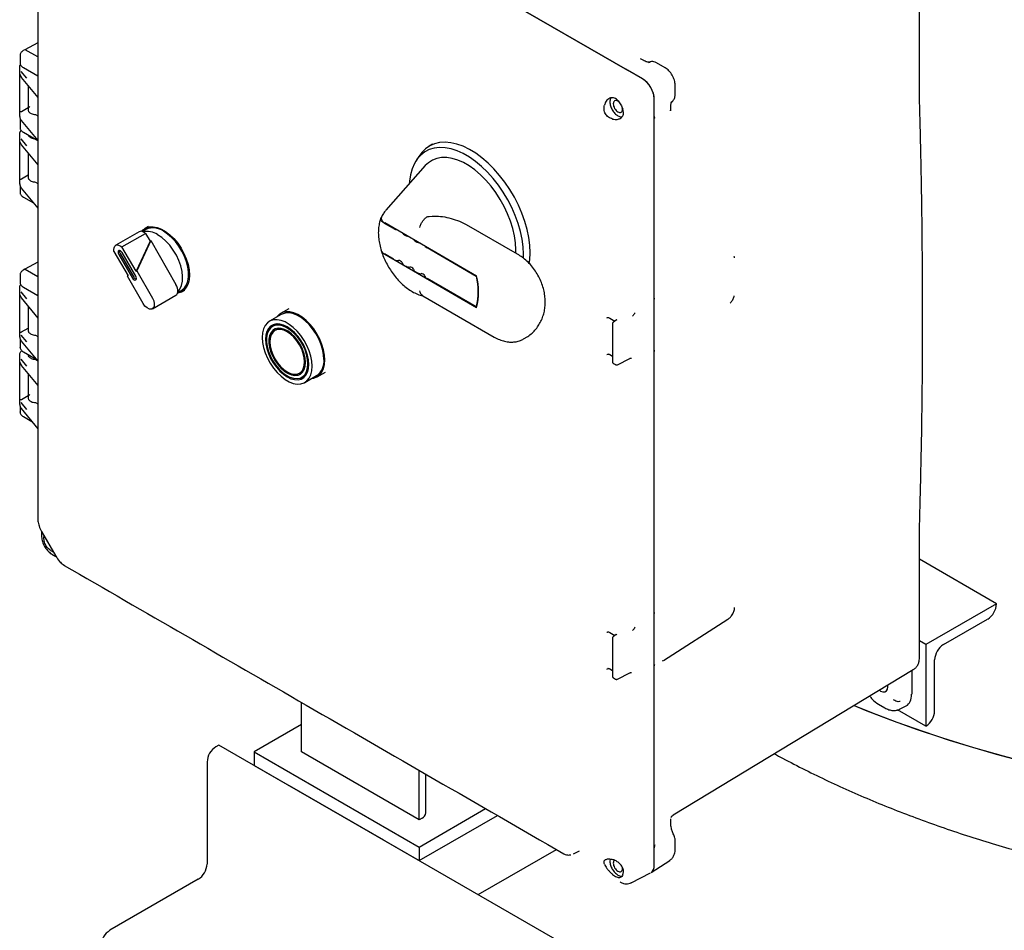
# Model space of a CAD drawing. Units: inches. Extents: x 3 to 240, y 2 to 186.
# Drawn here: x 150 to 165, y 125 to 139 of the extents above; entities that cross this region are included whole.
import ezdxf

# ---------------------------------------------------------------- set-up
doc = ezdxf.new("R2010")
doc.units = ezdxf.units.IN
doc.header["$MEASUREMENT"] = 0

msp = doc.modelspace()

# ---------------------------------------------------------------- linework, layer by layer
at = {"color": 7, "linetype": 'Continuous', "lineweight": 25}
for p, q in [((158.868, 137.776), (150.553, 142.576)), ((150.776, 142.447), (158.868, 137.775)), ((163.246, 137.446), (163.246, 139.296)), ((150.02, 138.188), (149.824, 138.083)), ((149.753, 137.998), (149.753, 137.885)), ((149.824, 138.083), (149.801, 138.069)), ((150.02, 137.974), (149.831, 138.083)), ((159.071, 137.941), (159.063, 137.946)), ((159.121, 137.915), (159.064, 137.948)), ((159.184, 137.893), (159.205, 137.898)), ((159.432, 137.812), (159.302, 137.887)), ((149.747, 137.824), (149.747, 137.079)), ((149.749, 137.715), (149.771, 137.672)), ((149.853, 137.655), (149.771, 137.758)), ((149.803, 137.815), (150.019, 137.69)), ((159.092, 137.646), (158.868, 137.775)), ((149.772, 137.668), (150.019, 137.366)), ((149.876, 137.541), (149.876, 137.182)), ((159.582, 137.402), (159.582, 137.553)), ((159.576, 137.364), (159.582, 137.402)), ((163.246, 137.414), (163.246, 137.446)), ((159.268, 137.083), (159.268, 137.34)), ((159.543, 137.313), (159.528, 137.297)), ((149.775, 137.157), (149.876, 137.216)), ((149.985, 137.11), (150.019, 137.09)), ((158.792, 137.19), (158.789, 137.212)), ((158.809, 137.139), (158.798, 137.191)), ((159.513, 137.166), (159.513, 137.176)), ((159.516, 137.166), (159.516, 137.231)), ((149.753, 137.027), (149.753, 136.913)), ((149.772, 137.02), (150.019, 136.718)), ((159.268, 134.359), (159.268, 137.083)), ((159.268, 133.546), (159.268, 137.082)), ((149.747, 136.812), (149.747, 136.067)), ((149.803, 136.843), (150.019, 136.718)), ((149.749, 136.702), (149.771, 136.659)), ((149.853, 136.642), (149.771, 136.746)), ((149.772, 136.656), (150.019, 136.354)), ((155.941, 136.664), (155.892, 136.636)), ((149.876, 136.528), (149.876, 136.169)), ((155.735, 136.482), (155.69, 136.41)), ((155.833, 136.343), (155.241, 135.675)), ((149.775, 136.144), (149.876, 136.203)), ((149.985, 136.097), (150.019, 136.077)), ((149.753, 136.045), (149.753, 135.941)), ((149.772, 136.007), (150.019, 135.705)), ((149.803, 135.871), (149.955, 135.783)), ((155.356, 135.399), (155.221, 135.477)), ((156.604, 134.686), (155.224, 135.483)), ((155.889, 135.582), (155.936, 135.585)), ((151.542, 135.351), (151.188, 135.147)), ((151.282, 135.123), (151.636, 135.327)), ((151.64, 135.385), (151.588, 135.354)), ((151.682, 135.432), (151.63, 135.402)), ((151.636, 135.327), (151.703, 135.211)), ((157.219, 135.013), (156.452, 135.456)), ((151.703, 135.211), (151.494, 134.757)), ((151.713, 135.217), (151.504, 134.763)), ((151.703, 135.211), (151.713, 135.217)), ((151.713, 135.217), (152.092, 134.56)), ((155.527, 135.3), (155.52, 135.304)), ((155.698, 135.201), (155.691, 135.206)), ((151.162, 135.053), (151.374, 134.687)), ((151.494, 134.757), (151.282, 135.123)), ((151.488, 134.685), (151.283, 135.04)), ((156.599, 134.681), (155.861, 135.107)), ((150.019, 134.894), (149.824, 134.788)), ((151.233, 135.011), (151.438, 134.656)), ((151.255, 135.023), (151.46, 134.668)), ((155.356, 134.939), (155.221, 135.018)), ((156.604, 134.211), (155.224, 135.007)), ((160.473, 134.966), (160.47, 134.979)), ((160.472, 134.959), (160.471, 134.979)), ((160.471, 134.961), (160.473, 134.966)), ((149.824, 134.789), (149.801, 134.774)), ((149.831, 134.788), (150.02, 134.679)), ((151.494, 134.757), (151.504, 134.763)), ((151.504, 134.763), (151.738, 134.356)), ((155.527, 134.841), (155.52, 134.845)), ((155.698, 134.742), (155.691, 134.746)), ((149.753, 134.703), (149.753, 134.59)), ((151.364, 134.682), (151.369, 134.695)), ((151.364, 134.682), (151.374, 134.687)), ((151.598, 134.275), (151.364, 134.682)), ((156.599, 134.222), (155.861, 134.648)), ((156.599, 134.681), (156.604, 134.685)), ((149.747, 134.514), (149.747, 133.769)), ((149.853, 134.345), (149.771, 134.448)), ((149.803, 134.52), (150.02, 134.395)), ((152.118, 134.436), (152.17, 134.467)), ((152.18, 134.449), (152.224, 134.474)), ((149.749, 134.405), (149.771, 134.362)), ((149.772, 134.358), (150.02, 134.056)), ((151.738, 134.194), (152.092, 134.398)), ((155.797, 134.389), (156.868, 133.771)), ((159.268, 134.357), (159.268, 134.359)), ((159.268, 133.545), (159.268, 134.357)), ((149.876, 134.231), (149.876, 133.871)), ((153.784, 134.196), (153.663, 134.126)), ((156.609, 134.228), (156.599, 134.222)), ((153.673, 134.109), (153.496, 134.007)), ((158.581, 134.063), (158.6, 134.056)), ((158.6, 134.056), (158.679, 134.01)), ((158.699, 134.023), (158.655, 133.996)), ((149.775, 133.847), (149.876, 133.905)), ((153.609, 133.968), (153.541, 133.929)), ((153.584, 133.873), (153.576, 133.868)), ((158.644, 133.975), (158.644, 133.394)), ((149.753, 133.732), (149.753, 133.618)), ((149.853, 133.696), (149.771, 133.799)), ((149.772, 133.709), (150.02, 133.407)), ((149.985, 133.799), (150.02, 133.779)), ((157.308, 133.742), (157.335, 133.757)), ((149.747, 133.501), (149.747, 132.757)), ((149.853, 133.332), (149.771, 133.436)), ((149.803, 133.548), (149.995, 133.437)), ((149.985, 133.436), (150.007, 133.423)), ((158.557, 133.507), (158.577, 133.515)), ((158.577, 133.515), (158.574, 133.515)), ((158.59, 133.513), (158.6, 133.509)), ((158.6, 133.509), (158.644, 133.484)), ((158.719, 133.355), (158.903, 133.45)), ((158.915, 133.453), (158.929, 133.455)), ((159.268, 125.847), (159.268, 133.545)), ((159.268, 129.642), (159.268, 133.545)), ((149.749, 133.392), (149.771, 133.349)), ((149.772, 133.345), (150.02, 133.043)), ((158.656, 133.373), (158.686, 133.356)), ((149.876, 133.218), (149.876, 132.859)), ((153.946, 133.228), (153.953, 133.232)), ((153.981, 133.167), (154.048, 133.206)), ((154.026, 133.089), (154.203, 133.191)), ((154.213, 133.174), (154.334, 133.243)), ((149.775, 132.834), (149.876, 132.893)), ((149.753, 132.735), (149.753, 132.647)), ((149.853, 132.683), (149.771, 132.787)), ((149.772, 132.697), (150.02, 132.394)), ((149.985, 132.787), (150.02, 132.767)), ((149.803, 132.576), (149.931, 132.502)), ((150.02, 131.027), (150.021, 131.007)), ((150.075, 130.854), (150.075, 130.783)), ((150.075, 130.782), (150.075, 130.769)), ((150.076, 130.851), (150.291, 130.479)), ((150.112, 130.764), (150.114, 130.785)), ((150.117, 130.709), (150.112, 130.764)), ((163.246, 130.79), (163.246, 130.82)), ((163.246, 128.94), (163.246, 130.79)), ((150.22, 130.519), (150.231, 130.512)), ((150.231, 130.512), (150.292, 130.477)), ((150.399, 130.355), (150.418, 130.341)), ((164.403, 129.766), (163.246, 130.434)), ((164.403, 129.766), (163.343, 129.154)), ((164.403, 129.766), (164.403, 129.766)), ((159.268, 129.64), (159.268, 129.642)), ((159.268, 128.828), (159.268, 129.64)), ((160.47, 129.685), (160.467, 129.673)), ((159.405, 128.916), (160.375, 129.534)), ((163.608, 129.154), (164.271, 129.537)), ((158.581, 129.344), (158.6, 129.336)), ((158.6, 129.336), (158.679, 129.291)), ((158.699, 129.304), (158.655, 129.276)), ((158.644, 129.255), (158.644, 128.674)), ((163.343, 129.154), (163.246, 129.21)), ((163.343, 129.154), (163.343, 127.929)), ((159.268, 126.104), (159.268, 128.828)), ((159.392, 128.908), (159.401, 128.913)), ((163.475, 128.159), (163.475, 128.924)), ((158.557, 128.787), (158.577, 128.796)), ((158.577, 128.796), (158.574, 128.795)), ((158.59, 128.794), (158.6, 128.789)), ((158.6, 128.789), (158.644, 128.764)), ((158.719, 128.635), (158.903, 128.731)), ((158.915, 128.734), (158.929, 128.735)), ((163.153, 128.777), (159.552, 126.593)), ((163.131, 128.763), (163.131, 128.412)), ((158.656, 128.653), (158.686, 128.636)), ((153.974, 127.545), (153.974, 128.288)), ((162.633, 128.258), (162.728, 128.204)), ((162.95, 128.185), (163.047, 128.235)), ((163.343, 127.929), (162.919, 128.174)), ((153.974, 127.953), (153.266, 127.545)), ((163.343, 127.929), (163.343, 127.929)), ((152.736, 127.647), (152.692, 127.621)), ((182.416, 110.513), (152.736, 127.647)), ((153.266, 127.545), (153.266, 127.341)), ((153.266, 127.545), (155.741, 126.116)), ((155.741, 126.524), (153.974, 127.545)), ((152.559, 127.392), (152.559, 125.861)), ((153.266, 127.341), (155.741, 125.912)), ((155.741, 126.524), (155.741, 127.268)), ((155.841, 126.626), (155.841, 127.21)), ((155.211, 126.218), (153.797, 127.035)), ((155.741, 126.116), (156.739, 126.692)), ((155.741, 125.912), (156.915, 126.59)), ((155.786, 126.55), (155.741, 126.524)), ((159.516, 126.473), (159.516, 126.539)), ((159.551, 126.595), (159.552, 126.593)), ((159.582, 126.227), (159.582, 126.227)), ((159.582, 126.227), (159.582, 126.227)), ((159.582, 126.076), (159.582, 126.226)), ((155.741, 126.116), (155.741, 125.912)), ((156.625, 125.402), (157.8, 126.079)), ((158.056, 126.013), (158.145, 126.06)), ((158.609, 125.934), (158.603, 125.903)), ((159.22, 125.734), (159.502, 125.915)), ((158.798, 125.697), (158.809, 125.744)), ((158.92, 125.579), (159.213, 125.73)), ((152.427, 125.631), (151.101, 124.866)), ((158.755, 125.591), (158.766, 125.585))]:
    msp.add_line(p, q, dxfattribs=at)
at = {"color": 7, "linetype": 'Continuous', "lineweight": 25, "flags": 128}
for points in [[(157.407, 135.036), (157.402, 135.148), (157.387, 135.265), (157.362, 135.384), (157.327, 135.506), (157.284, 135.628), (157.232, 135.749), (157.171, 135.868), (157.104, 135.983), (157.029, 136.093), (156.949, 136.197), (156.864, 136.294), (156.775, 136.382), (156.684, 136.461), (156.59, 136.53), (156.496, 136.587), (156.401, 136.633), (156.308, 136.666), (156.218, 136.687), (156.131, 136.695), (156.048, 136.689), (155.971, 136.671), (155.9, 136.641), (155.836, 136.597), (155.779, 136.542), (155.735, 136.482)], [(157.305, 134.954), (157.307, 135.012), (157.302, 135.122), (157.287, 135.237), (157.262, 135.355), (157.227, 135.474), (157.184, 135.594), (157.132, 135.713), (157.072, 135.83), (157.004, 135.943), (156.93, 136.05), (156.85, 136.152), (156.766, 136.245), (156.678, 136.33), (156.587, 136.406), (156.495, 136.471), (156.402, 136.524), (156.31, 136.566), (156.219, 136.596), (156.131, 136.612), (156.046, 136.616), (155.967, 136.606), (155.893, 136.584), (155.825, 136.549), (155.765, 136.502), (155.713, 136.444), (155.669, 136.374), (155.635, 136.294), (155.61, 136.205), (155.595, 136.108), (155.592, 136.071)], [(157.19, 135.03), (157.191, 135.079), (157.186, 135.182), (157.171, 135.289), (157.146, 135.398), (157.112, 135.51), (157.069, 135.621), (157.017, 135.731), (156.958, 135.837), (156.892, 135.94), (156.82, 136.036), (156.742, 136.125), (156.661, 136.206), (156.577, 136.278), (156.492, 136.339), (156.405, 136.389), (156.319, 136.427), (156.235, 136.452), (156.154, 136.465), (156.077, 136.465), (156.005, 136.452), (155.939, 136.426), (155.88, 136.387), (155.833, 136.343)], [(151.578, 135.357), (151.598, 135.379), (151.642, 135.408), (151.693, 135.424), (151.749, 135.427), (151.81, 135.416), (151.873, 135.392), (151.937, 135.355), (152.001, 135.306), (152.061, 135.247), (152.118, 135.179), (152.169, 135.104), (152.212, 135.024), (152.247, 134.942), (152.273, 134.859), (152.289, 134.778), (152.294, 134.701)], [(152.17, 134.467), (152.181, 134.473), (152.219, 134.508), (152.248, 134.554), (152.269, 134.61), (152.279, 134.674), (152.279, 134.746), (152.269, 134.822), (152.248, 134.901), (152.219, 134.981), (152.181, 135.06), (152.135, 135.134), (152.084, 135.203), (152.027, 135.265), (151.967, 135.317), (151.905, 135.358)], [(152.12, 134.445), (152.152, 134.488), (152.176, 134.543), (152.189, 134.607), (152.191, 134.679), (152.183, 134.756), (152.164, 134.837), (152.135, 134.919), (152.098, 134.999), (152.052, 135.076), (151.999, 135.148), (151.941, 135.211), (151.88, 135.265), (151.817, 135.307)], [(151.162, 135.053), (151.159, 135.084), (151.163, 135.111), (151.173, 135.133), (151.188, 135.147), (151.208, 135.153), (151.232, 135.151), (151.257, 135.141), (151.282, 135.123)], [(151.283, 135.04), (151.272, 135.056), (151.258, 135.066), (151.245, 135.071), (151.233, 135.069), (151.226, 135.06), (151.223, 135.046), (151.226, 135.029), (151.233, 135.011)], [(157.394, 134.873), (157.402, 134.93), (157.407, 135.036)], [(151.438, 134.656), (151.45, 134.641), (151.463, 134.63), (151.477, 134.625), (151.488, 134.627), (151.496, 134.636), (151.499, 134.65), (151.496, 134.667), (151.488, 134.685)], [(152.294, 134.701), (152.289, 134.63), (152.273, 134.568), (152.247, 134.514), (152.212, 134.473), (152.169, 134.443), (152.118, 134.427), (152.115, 134.426)], [(151.738, 134.356), (151.758, 134.312), (151.767, 134.269), (151.764, 134.231), (151.749, 134.203), (151.725, 134.189), (151.694, 134.19), (151.66, 134.207), (151.626, 134.236), (151.598, 134.275)], [(154.327, 133.426), (154.322, 133.5), (154.307, 133.579), (154.283, 133.66), (154.249, 133.74), (154.208, 133.818), (154.159, 133.892), (154.105, 133.96), (154.046, 134.019), (153.985, 134.069), (153.923, 134.108), (153.86, 134.135), (153.8, 134.15), (153.744, 134.151), (153.692, 134.14), (153.647, 134.116), (153.609, 134.08), (153.6, 134.067)], [(154.136, 133.332), (154.131, 133.406), (154.116, 133.484), (154.091, 133.564), (154.057, 133.643), (154.015, 133.72), (153.966, 133.792), (153.912, 133.857), (153.853, 133.914), (153.792, 133.961), (153.73, 133.997), (153.669, 134.021), (153.611, 134.031), (153.556, 134.029), (153.508, 134.013), (153.466, 133.985), (153.432, 133.944), (153.407, 133.893), (153.392, 133.833), (153.387, 133.764), (153.392, 133.69), (153.407, 133.612), (153.432, 133.532), (153.466, 133.453), (153.508, 133.376), (153.556, 133.304), (153.611, 133.239), (153.669, 133.182), (153.73, 133.135), (153.792, 133.099), (153.853, 133.075), (153.912, 133.065), (153.966, 133.067), (154.015, 133.083), (154.057, 133.111), (154.091, 133.152), (154.116, 133.203), (154.131, 133.263), (154.136, 133.332)], [(154.313, 133.434), (154.308, 133.508), (154.293, 133.586), (154.268, 133.666), (154.234, 133.745), (154.192, 133.822), (154.143, 133.894), (154.089, 133.959), (154.03, 134.016), (153.969, 134.063), (153.907, 134.099), (153.846, 134.123), (153.788, 134.133), (153.733, 134.131), (153.684, 134.115), (153.673, 134.109)], [(154.087, 133.36), (154.082, 133.428), (154.067, 133.5), (154.043, 133.573), (154.011, 133.646), (153.97, 133.715), (153.924, 133.779), (153.873, 133.837), (153.818, 133.885), (153.761, 133.924), (153.705, 133.951), (153.65, 133.965), (153.599, 133.967), (153.552, 133.956), (153.512, 133.933), (153.48, 133.898), (153.456, 133.853), (153.441, 133.798), (153.436, 133.736), (153.441, 133.668), (153.456, 133.596), (153.48, 133.523), (153.512, 133.45), (153.552, 133.381), (153.599, 133.317), (153.65, 133.259), (153.705, 133.211), (153.761, 133.172), (153.818, 133.145), (153.873, 133.131), (153.924, 133.129), (153.97, 133.14), (154.011, 133.163), (154.043, 133.198), (154.067, 133.243), (154.082, 133.298), (154.087, 133.36)], [(154.073, 133.368), (154.068, 133.435), (154.053, 133.506), (154.029, 133.578), (153.996, 133.649), (153.955, 133.717), (153.909, 133.779), (153.858, 133.834), (153.803, 133.88), (153.747, 133.915), (153.692, 133.938), (153.639, 133.949), (153.59, 133.947), (153.546, 133.932), (153.51, 133.904), (153.481, 133.866), (153.461, 133.817), (153.452, 133.759), (153.452, 133.695), (153.461, 133.626), (153.481, 133.554), (153.51, 133.482), (153.546, 133.412), (153.59, 133.347), (153.639, 133.288), (153.692, 133.238), (153.747, 133.197), (153.803, 133.168), (153.858, 133.151), (153.909, 133.147), (153.955, 133.155), (153.996, 133.176), (154.029, 133.21), (154.053, 133.254), (154.068, 133.307), (154.073, 133.368)], [(154.037, 133.389), (154.032, 133.452), (154.017, 133.519), (153.993, 133.586), (153.961, 133.653), (153.921, 133.715), (153.876, 133.772), (153.826, 133.82), (153.775, 133.859), (153.722, 133.886), (153.671, 133.901), (153.624, 133.903), (153.581, 133.893), (153.545, 133.87), (153.516, 133.835), (153.497, 133.79), (153.487, 133.737), (153.487, 133.676), (153.497, 133.611), (153.516, 133.544), (153.545, 133.476), (153.581, 133.412), (153.624, 133.352), (153.671, 133.299), (153.722, 133.255), (153.775, 133.222), (153.826, 133.201), (153.876, 133.192), (153.921, 133.196), (153.961, 133.213), (153.993, 133.242), (154.017, 133.282), (154.032, 133.331), (154.037, 133.389)], [(153.57, 133.888), (153.552, 133.874), (153.523, 133.84), (153.504, 133.795), (153.494, 133.741), (153.494, 133.68), (153.504, 133.615), (153.523, 133.548), (153.552, 133.48), (153.588, 133.416), (153.631, 133.356), (153.678, 133.303), (153.729, 133.26), (153.782, 133.226), (153.834, 133.205), (153.883, 133.196), (153.928, 133.2), (153.96, 133.212)], [(154.023, 133.397), (154.018, 133.459), (154.003, 133.524), (153.979, 133.59), (153.946, 133.655), (153.907, 133.715), (153.862, 133.769), (153.812, 133.815), (153.761, 133.85), (153.71, 133.874), (153.661, 133.885), (153.616, 133.883), (153.576, 133.868), (153.544, 133.841), (153.52, 133.803), (153.505, 133.755), (153.5, 133.699), (153.505, 133.637), (153.52, 133.572), (153.544, 133.506), (153.576, 133.441), (153.616, 133.381), (153.661, 133.327), (153.71, 133.281), (153.761, 133.246), (153.812, 133.222), (153.862, 133.211), (153.907, 133.213), (153.946, 133.228), (153.979, 133.255), (154.003, 133.293), (154.018, 133.341), (154.023, 133.397)], [(153.58, 133.964), (153.568, 133.949), (153.563, 133.941)], [(154.03, 133.401), (154.025, 133.463), (154.01, 133.528), (153.986, 133.594), (153.953, 133.659), (153.914, 133.719), (153.869, 133.773), (153.82, 133.819), (153.768, 133.854), (153.717, 133.878), (153.668, 133.889), (153.623, 133.887), (153.584, 133.873)], [(154.13, 133.149), (154.159, 133.153), (154.208, 133.171), (154.249, 133.201), (154.283, 133.243), (154.307, 133.295), (154.322, 133.356), (154.327, 133.426)], [(154.003, 133.179), (154.012, 133.18), (154.031, 133.183)], [(162.646, 128.469), (162.664, 128.457), (162.698, 128.443), (162.728, 128.444), (162.753, 128.458), (162.768, 128.484), (162.773, 128.52), (162.771, 128.545)], [(162.266, 128.239), (162.528, 128.134), (162.909, 127.99), (163.297, 127.853), (163.692, 127.722), (164.094, 127.598), (164.502, 127.482), (164.916, 127.373), (165.336, 127.271), (165.76, 127.176), (166.19, 127.089), (166.624, 127.01), (167.062, 126.938), (167.503, 126.874), (167.948, 126.817), (168.395, 126.769), (168.845, 126.728), (169.176, 126.703)], [(162.266, 128.239), (162.434, 128.171), (162.813, 128.025), (163.199, 127.886), (163.592, 127.754), (163.993, 127.629), (164.399, 127.51), (164.812, 127.399), (165.23, 127.296), (165.654, 127.199), (166.082, 127.11), (166.515, 127.029), (166.952, 126.955), (167.393, 126.889), (167.837, 126.831), (168.283, 126.78), (168.733, 126.737), (169.176, 126.703)]]:
    msp.add_lwpolyline(points, dxfattribs=at)
at = {"color": 7, "linetype": 'Continuous', "lineweight": 25}
for centre, radius, start, end in [((149.777, 137.672), 0.00609, 179.0634, 218.5526), ((149.777, 136.659), 0.00609, 179.0634, 218.5526), ((151.57, 135.296), 0.0621, 65.0233, 116.644), ((151.652, 135.059), 0.298, 56.462, 100.8457), ((151.543, 135.223), 0.139, 48.2843, 67.7145), ((151.751, 135.147), 0.262, 53.7891, 114.9004), ((155.431, 135.533), 0.154, 240.7934, 257.438), ((155.561, 135.379), 0.0853, 216.471, 241.2584), ((155.602, 135.435), 0.154, 240.7934, 257.438), ((155.732, 135.28), 0.0853, 216.471, 241.2584), ((155.773, 135.336), 0.154, 240.7934, 257.438), ((151.304, 135.056), 0.0592, 165.8002, 213.8803), ((155.902, 135.182), 0.0853, 216.471, 241.2584), ((155.438, 135.091), 0.173, 241.5774, 267.0549), ((155.434, 134.863), 0.056, 25.8018, 94.2036), ((155.55, 134.906), 0.0685, 196.2494, 243.9811), ((155.609, 134.993), 0.173, 241.5774, 267.0549), ((155.604, 134.764), 0.056, 25.8018, 94.2036), ((155.721, 134.808), 0.0685, 196.2494, 243.9811), ((155.78, 134.894), 0.173, 241.5774, 267.0549), ((151.513, 134.694), 0.0592, 206.119, 254.1964), ((155.775, 134.666), 0.056, 25.8018, 94.2036), ((155.891, 134.709), 0.0685, 196.2494, 243.9811), ((155.694, 134.452), 0.934, 345.759, 14.241), ((155.692, 134.449), 0.942, 345.383, 14.617), ((151.934, 134.461), 0.186, 354.9528, 32.0759), ((152.06, 134.449), 0.0599, 302.3656, 355.9698), ((149.777, 134.362), 0.00609, 179.0634, 218.5526), ((154.046, 133.409), 0.269, 305.9283, 5.3838), ((149.777, 133.349), 0.00609, 179.0634, 218.5526), ((153.849, 133.381), 0.182, 305.0133, 6.2988), ((164.116, 129.779), 0.288, 302.6055, 357.3945), ((163.763, 128.911), 0.288, 122.6055, 177.3945), ((163.188, 128.172), 0.288, 302.6055, 357.3945), ((152.847, 127.379), 0.288, 122.6055, 177.3945), ((155.747, 126.636), 0.0942, 294.3747, 354.3052), ((152.271, 125.874), 0.288, 302.6055, 357.3945), ((151.256, 124.623), 0.288, 122.6055, 177.3945)]:
    msp.add_arc(centre, radius, start, end, dxfattribs=at)
for centre, major_axis, ratio, start_param, end_param in [((159.092, 137.442), (-0.125, 0.217), 0.577777, 3.927415, 5.497526), ((162.862, 128.567), (-0.19, 0.329), 0.576986, 3.115429, 3.926729), ((159.092, 125.949), (-0.125, 0.217), 0.576986, 3.167757, 3.926729)]:
    msp.add_ellipse(centre, major_axis=major_axis, ratio=ratio, start_param=start_param, end_param=end_param, dxfattribs=at)
for points, knots in [([(150.02, 141.317), (150.02, 139.656), (150.019, 136.226), (150.02, 132.797), (150.02, 131.028)], [0, 0, 0, 0, 0.484187, 1, 1, 1, 1]), ([(149.801, 138.069), (149.794, 138.064), (149.779, 138.054), (149.764, 138.036), (149.754, 138.016), (149.753, 138.002), (149.753, 137.995)], [0, 0, 0, 0, 0.2471248, 0.4967912, 0.7480567, 1, 1, 1, 1]), ([(149.754, 138.001), (149.753, 138), (149.753, 137.999), (149.753, 137.998), (149.753, 137.997)], [0, 0, 0, 0, 0.639496, 1, 1, 1, 1]), ([(149.824, 138.083), (149.824, 138.083), (149.825, 138.084), (149.827, 138.084), (149.83, 138.083), (149.831, 138.083)], [0, 0, 0, 0, 0.021397, 0.51068, 1, 1, 1, 1]), ([(149.751, 137.82), (149.75, 137.829), (149.748, 137.843), (149.756, 137.856), (149.759, 137.861)], [0, 0, 0, 0, 0.624258, 1, 1, 1, 1]), ([(149.754, 137.883), (149.754, 137.878), (149.754, 137.872), (149.757, 137.866), (149.757, 137.865)], [0, 0, 0, 0, 0.866371, 1, 1, 1, 1]), ([(149.757, 137.865), (149.76, 137.859), (149.765, 137.847), (149.781, 137.829), (149.795, 137.82), (149.803, 137.815)], [0, 0, 0, 0, 0.3075437, 0.6556331, 1, 1, 1, 1]), ([(159.205, 137.9), (159.195, 137.897), (159.174, 137.89), (159.138, 137.907), (159.119, 137.916)], [0, 0, 0, 0, 0.491516, 1, 1, 1, 1]), ([(159.303, 137.887), (159.296, 137.89), (159.278, 137.899), (159.245, 137.906), (159.213, 137.905), (159.196, 137.897), (159.191, 137.895)], [0, 0, 0, 0, 0.191985, 0.517912, 0.865162, 1, 1, 1, 1]), ([(149.749, 137.715), (149.75, 137.713), (149.75, 137.709), (149.753, 137.705), (149.756, 137.702), (149.759, 137.7), (149.76, 137.7), (149.761, 137.699)], [0, 0, 0, 0, 0.293959, 0.497982, 0.77532, 0.893221, 1, 1, 1, 1]), ([(158.846, 137.797), (158.848, 137.793), (158.852, 137.786), (158.863, 137.779), (158.868, 137.775)], [0, 0, 0, 0, 0.476774, 1, 1, 1, 1]), ([(159.582, 137.552), (159.58, 137.576), (159.575, 137.624), (159.54, 137.702), (159.491, 137.77), (159.452, 137.798), (159.432, 137.812)], [0, 0, 0, 0, 0.25004, 0.499994, 0.749965, 1, 1, 1, 1]), ([(159.268, 137.34), (159.268, 137.355), (159.266, 137.383), (159.252, 137.442), (159.22, 137.516), (159.172, 137.581), (159.127, 137.623), (159.104, 137.639), (159.092, 137.646)], [0, 0, 0, 0, 0.130422, 0.257412, 0.5, 0.742587, 0.869577, 1, 1, 1, 1]), ([(163.246, 130.82), (163.251, 130.998), (163.261, 131.339), (163.272, 131.833), (163.281, 132.285), (163.287, 132.697), (163.291, 133.065), (163.293, 133.391), (163.295, 133.674), (163.295, 133.918), (163.295, 134.112), (163.295, 134.262), (163.295, 134.373), (163.295, 134.456), (163.294, 134.524), (163.294, 134.59), (163.294, 134.676), (163.293, 134.784), (163.292, 134.937), (163.29, 135.144), (163.288, 135.412), (163.284, 135.725), (163.278, 136.083), (163.27, 136.486), (163.26, 136.935), (163.251, 137.25), (163.246, 137.415)], [0, 0, 0, 0, 0.082224, 0.158014, 0.227368, 0.290287, 0.34677, 0.395981, 0.438984, 0.475914, 0.507246, 0.527283, 0.544132, 0.557792, 0.564921, 0.574679, 0.587717, 0.604035, 0.623632, 0.657319, 0.697699, 0.744772, 0.798539, 0.859, 0.926154, 1, 1, 1, 1]), ([(158.642, 137.043), (158.621, 137.051), (158.59, 137.063), (158.556, 137.094), (158.536, 137.121), (158.522, 137.153), (158.515, 137.187), (158.514, 137.221), (158.519, 137.243), (158.521, 137.253)], [0, 0, 0, 0, 0.248611, 0.375004, 0.498157, 0.621071, 0.747228, 0.872669, 1, 1, 1, 1]), ([(158.727, 137.314), (158.719, 137.323), (158.703, 137.341), (158.674, 137.357), (158.644, 137.365), (158.613, 137.362), (158.584, 137.349), (158.559, 137.327), (158.536, 137.296), (158.527, 137.269), (158.521, 137.253)], [0, 0, 0, 0, 0.118988, 0.23667, 0.354325, 0.476583, 0.597299, 0.729903, 0.845037, 1, 1, 1, 1]), ([(158.624, 137.361), (158.62, 137.357), (158.606, 137.344), (158.604, 137.317), (158.603, 137.299)], [0, 0, 0, 0, 0.321662, 1, 1, 1, 1]), ([(158.603, 137.299), (158.605, 137.28), (158.608, 137.241), (158.636, 137.179), (158.676, 137.125), (158.723, 137.088), (158.763, 137.071), (158.782, 137.077), (158.788, 137.079)], [0, 0, 0, 0, 0.182374, 0.364748, 0.547121, 0.729495, 0.911869, 1, 1, 1, 1]), ([(158.741, 137.295), (158.735, 137.301), (158.72, 137.314), (158.696, 137.321), (158.673, 137.317), (158.657, 137.299), (158.655, 137.279), (158.654, 137.27)], [0, 0, 0, 0, 0.142154, 0.356615, 0.571077, 0.785538, 1, 1, 1, 1]), ([(158.727, 137.314), (158.735, 137.304), (158.748, 137.286), (158.767, 137.255), (158.785, 137.223), (158.794, 137.202), (158.798, 137.191)], [0, 0, 0, 0, 0.261824, 0.499225, 0.747487, 1, 1, 1, 1]), ([(159.516, 137.229), (159.517, 137.25), (159.52, 137.29), (159.537, 137.305), (159.545, 137.312)], [0, 0, 0, 0, 0.508367, 1, 1, 1, 1]), ([(159.527, 137.297), (159.529, 137.298), (159.539, 137.303), (159.552, 137.319), (159.567, 137.34), (159.573, 137.356), (159.576, 137.364)], [0, 0, 0, 0, 0.074356, 0.396876, 0.720186, 1, 1, 1, 1]), ([(149.749, 137.154), (149.75, 137.154), (149.75, 137.154), (149.753, 137.154), (149.756, 137.155), (149.759, 137.155), (149.76, 137.154), (149.761, 137.154)], [0, 0, 0, 0, 0.293923, 0.497981, 0.775306, 0.893209, 1, 1, 1, 1]), ([(149.902, 137.23), (149.894, 137.223), (149.88, 137.21), (149.872, 137.189), (149.873, 137.17), (149.881, 137.153), (149.897, 137.136), (149.921, 137.123), (149.951, 137.113), (149.973, 137.111), (149.985, 137.11)], [0, 0, 0, 0, 0.149203, 0.282471, 0.399765, 0.501052, 0.623424, 0.74737, 0.872893, 1, 1, 1, 1]), ([(158.642, 137.043), (158.655, 137.04), (158.68, 137.035), (158.721, 137.037), (158.755, 137.048), (158.781, 137.068), (158.797, 137.089), (158.807, 137.113), (158.808, 137.131), (158.809, 137.139)], [0, 0, 0, 0, 0.157158, 0.293547, 0.503822, 0.634928, 0.760974, 0.882476, 1, 1, 1, 1]), ([(149.751, 137.083), (149.75, 137.076), (149.747, 137.056), (149.761, 137.036), (149.771, 137.023)], [0, 0, 0, 0, 0.327206, 1, 1, 1, 1]), ([(149.758, 137.048), (149.757, 137.047), (149.753, 137.039), (149.753, 137.03), (149.753, 137.023)], [0, 0, 0, 0, 0.1766487, 1, 1, 1, 1]), ([(149.754, 137.03), (149.753, 137.029), (149.753, 137.027), (149.753, 137.026), (149.753, 137.025)], [0, 0, 0, 0, 0.639496, 1, 1, 1, 1]), ([(159.268, 137.083), (159.269, 137.076), (159.269, 137.063), (159.274, 137.056), (159.276, 137.052)], [0, 0, 0, 0, 0.519449, 1, 1, 1, 1]), ([(149.751, 136.808), (149.75, 136.816), (149.75, 136.838), (149.758, 136.86), (149.771, 136.87), (149.771, 136.87)], [0, 0, 0, 0, 0.402317, 0.992755, 1, 1, 1, 1]), ([(149.754, 136.912), (149.754, 136.906), (149.754, 136.9), (149.757, 136.894), (149.757, 136.893)], [0, 0, 0, 0, 0.866371, 1, 1, 1, 1]), ([(149.757, 136.893), (149.76, 136.887), (149.765, 136.875), (149.781, 136.858), (149.795, 136.848), (149.803, 136.843)], [0, 0, 0, 0, 0.307544, 0.655633, 1, 1, 1, 1]), ([(149.749, 136.702), (149.75, 136.7), (149.75, 136.697), (149.753, 136.692), (149.756, 136.689), (149.759, 136.687), (149.76, 136.687), (149.761, 136.687)], [0, 0, 0, 0, 0.293959, 0.497982, 0.77532, 0.893221, 1, 1, 1, 1]), ([(149.876, 136.801), (149.878, 136.797), (149.882, 136.787), (149.897, 136.773), (149.921, 136.759), (149.945, 136.751), (149.962, 136.749), (149.967, 136.748)], [0, 0, 0, 0, 0.139369, 0.382956, 0.629763, 0.879802, 1, 1, 1, 1]), ([(149.749, 136.141), (149.75, 136.141), (149.75, 136.142), (149.753, 136.142), (149.756, 136.142), (149.759, 136.142), (149.76, 136.142), (149.761, 136.142)], [0, 0, 0, 0, 0.293923, 0.497981, 0.775306, 0.893209, 1, 1, 1, 1]), ([(149.751, 136.07), (149.75, 136.064), (149.747, 136.043), (149.761, 136.024), (149.771, 136.011)], [0, 0, 0, 0, 0.327206, 1, 1, 1, 1]), ([(149.876, 136.184), (149.875, 136.182), (149.871, 136.173), (149.873, 136.158), (149.881, 136.14), (149.897, 136.124), (149.921, 136.11), (149.951, 136.1), (149.973, 136.098), (149.985, 136.097)], [0, 0, 0, 0, 0.072345, 0.223988, 0.354936, 0.513145, 0.673388, 0.83567, 1, 1, 1, 1]), ([(149.754, 135.94), (149.754, 135.935), (149.754, 135.928), (149.757, 135.922), (149.757, 135.922)], [0, 0, 0, 0, 0.866371, 1, 1, 1, 1]), ([(149.757, 135.922), (149.76, 135.916), (149.765, 135.903), (149.781, 135.886), (149.795, 135.876), (149.803, 135.871)], [0, 0, 0, 0, 0.307544, 0.655633, 1, 1, 1, 1]), ([(155.239, 135.671), (155.227, 135.656), (155.201, 135.624), (155.183, 135.586), (155.173, 135.566)], [0, 0, 0, 0, 0.469213, 1, 1, 1, 1]), ([(155.174, 135.567), (155.166, 135.549), (155.149, 135.507), (155.134, 135.436), (155.127, 135.355), (155.13, 135.269), (155.143, 135.18), (155.158, 135.113), (155.17, 135.077), (155.172, 135.071)], [0, 0, 0, 0, 0.131123, 0.291387, 0.456791, 0.625541, 0.795619, 0.965447, 1, 1, 1, 1]), ([(155.221, 135.477), (155.209, 135.485), (155.183, 135.503), (155.168, 135.534), (155.167, 135.557), (155.173, 135.567), (155.174, 135.567)], [0, 0, 0, 0, 0.325814, 0.688247, 0.978526, 1, 1, 1, 1]), ([(155.177, 135.575), (155.177, 135.574), (155.17, 135.564), (155.171, 135.543), (155.184, 135.513), (155.207, 135.493), (155.222, 135.484), (155.224, 135.483)], [0, 0, 0, 0, 0.02222, 0.321506, 0.620039, 0.939425, 1, 1, 1, 1]), ([(155.753, 135.415), (155.753, 135.415), (155.755, 135.426), (155.763, 135.452), (155.783, 135.494), (155.813, 135.536), (155.837, 135.558), (155.849, 135.569)], [0, 0, 0, 0, 0.004284, 0.233597, 0.490331, 0.745128, 1, 1, 1, 1]), ([(155.849, 135.569), (155.853, 135.572), (155.863, 135.579), (155.878, 135.581), (155.887, 135.582), (155.889, 135.582)], [0, 0, 0, 0, 0.378163, 0.900488, 1, 1, 1, 1]), ([(155.936, 135.585), (155.978, 135.585), (156.063, 135.586), (156.19, 135.562), (156.316, 135.522), (156.405, 135.486), (156.447, 135.458), (156.452, 135.455)], [0, 0, 0, 0, 0.231164, 0.468535, 0.714402, 0.96506, 1, 1, 1, 1]), ([(155.173, 135.071), (155.176, 135.063), (155.183, 135.044), (155.204, 135.027), (155.219, 135.019), (155.221, 135.018)], [0, 0, 0, 0, 0.402614, 0.926735, 1, 1, 1, 1]), ([(155.224, 135.007), (155.212, 135.015), (155.186, 135.033), (155.177, 135.056), (155.173, 135.068)], [0, 0, 0, 0, 0.469174, 1, 1, 1, 1]), ([(155.175, 135.06), (155.177, 135.053), (155.189, 135.016), (155.216, 134.949), (155.258, 134.862), (155.308, 134.777), (155.364, 134.698), (155.426, 134.624), (155.493, 134.558), (155.564, 134.499), (155.638, 134.45), (155.715, 134.412), (155.771, 134.391), (155.801, 134.385), (155.804, 134.384)], [0, 0, 0, 0, 0.022476, 0.118031, 0.21334, 0.308575, 0.40393, 0.499561, 0.595692, 0.692529, 0.790207, 0.888666, 0.987192, 1, 1, 1, 1]), ([(157.335, 133.758), (157.34, 133.761), (157.371, 133.777), (157.42, 133.815), (157.48, 133.872), (157.529, 133.937), (157.57, 134.007), (157.6, 134.082), (157.621, 134.16), (157.633, 134.241), (157.634, 134.326), (157.625, 134.413), (157.606, 134.502), (157.577, 134.59), (157.537, 134.677), (157.487, 134.761), (157.428, 134.84), (157.361, 134.91), (157.291, 134.969), (157.242, 134.999), (157.219, 135.013)], [0, 0, 0, 0, 0.012543, 0.068587, 0.123465, 0.1775, 0.231054, 0.284528, 0.338383, 0.393143, 0.449343, 0.507404, 0.567409, 0.628989, 0.691455, 0.754714, 0.819139, 0.885178, 0.945774, 1, 1, 1, 1]), ([(149.801, 134.774), (149.794, 134.769), (149.779, 134.759), (149.764, 134.741), (149.759, 134.728), (149.756, 134.722)], [0, 0, 0, 0, 0.3366295, 0.6767173, 1, 1, 1, 1]), ([(149.824, 134.788), (149.824, 134.788), (149.825, 134.789), (149.827, 134.79), (149.83, 134.788), (149.831, 134.788)], [0, 0, 0, 0, 0.021397, 0.51068, 1, 1, 1, 1]), ([(149.756, 134.722), (149.756, 134.722), (149.753, 134.715), (149.753, 134.707), (149.753, 134.7)], [0, 0, 0, 0, 0.052404, 1, 1, 1, 1]), ([(149.754, 134.587), (149.753, 134.587), (149.753, 134.589), (149.753, 134.59), (149.754, 134.591)], [0, 0, 0, 0, 0.271748, 1, 1, 1, 1]), ([(149.754, 134.586), (149.754, 134.582), (149.755, 134.57), (149.765, 134.553), (149.78, 134.535), (149.795, 134.525), (149.803, 134.52)], [0, 0, 0, 0, 0.185287, 0.459052, 0.730981, 1, 1, 1, 1]), ([(149.751, 134.51), (149.75, 134.519), (149.748, 134.536), (149.759, 134.553), (149.764, 134.561)], [0, 0, 0, 0, 0.499156, 1, 1, 1, 1]), ([(155.798, 134.391), (155.793, 134.393), (155.778, 134.399), (155.763, 134.425), (155.755, 134.451), (155.753, 134.464), (155.753, 134.465)], [0, 0, 0, 0, 0.185274, 0.61186, 0.992882, 1, 1, 1, 1]), ([(149.749, 134.405), (149.75, 134.403), (149.75, 134.399), (149.753, 134.394), (149.756, 134.391), (149.759, 134.39), (149.76, 134.389), (149.761, 134.389)], [0, 0, 0, 0, 0.293959, 0.497982, 0.77532, 0.893221, 1, 1, 1, 1]), ([(159.275, 134.343), (159.274, 134.343), (159.272, 134.344), (159.269, 134.349), (159.269, 134.354), (159.268, 134.357)], [0, 0, 0, 0, 0.229115, 0.48781, 1, 1, 1, 1]), ([(160.407, 134.278), (160.41, 134.281), (160.425, 134.296), (160.448, 134.33), (160.464, 134.367), (160.468, 134.387), (160.469, 134.391)], [0, 0, 0, 0, 0.107951, 0.510822, 0.89694, 1, 1, 1, 1]), ([(158.559, 134.061), (158.563, 134.062), (158.57, 134.065), (158.578, 134.064), (158.582, 134.063)], [0, 0, 0, 0, 0.53479, 1, 1, 1, 1]), ([(158.656, 133.996), (158.654, 133.995), (158.65, 133.992), (158.646, 133.987), (158.644, 133.98), (158.644, 133.976), (158.644, 133.974)], [0, 0, 0, 0, 0.239815, 0.490091, 0.745234, 1, 1, 1, 1]), ([(158.705, 134.031), (158.705, 134.03), (158.705, 134.027), (158.7, 134.024), (158.698, 134.023)], [0, 0, 0, 0, 0.482821, 1, 1, 1, 1]), ([(158.98, 134.134), (158.971, 134.119), (158.96, 134.102), (158.946, 134.088), (158.944, 134.086)], [0, 0, 0, 0, 0.858305, 1, 1, 1, 1]), ([(149.876, 133.887), (149.875, 133.884), (149.871, 133.875), (149.873, 133.86), (149.881, 133.842), (149.897, 133.826), (149.921, 133.812), (149.951, 133.803), (149.973, 133.8), (149.985, 133.799)], [0, 0, 0, 0, 0.072345, 0.223988, 0.354936, 0.513145, 0.673388, 0.83567, 1, 1, 1, 1]), ([(149.749, 133.844), (149.75, 133.844), (149.75, 133.844), (149.753, 133.844), (149.756, 133.844), (149.759, 133.844), (149.76, 133.844), (149.761, 133.844)], [0, 0, 0, 0, 0.293923, 0.497981, 0.775306, 0.893209, 1, 1, 1, 1]), ([(149.751, 133.773), (149.75, 133.766), (149.747, 133.746), (149.761, 133.726), (149.771, 133.713)], [0, 0, 0, 0, 0.327206, 1, 1, 1, 1]), ([(156.868, 133.771), (156.881, 133.763), (156.92, 133.742), (156.985, 133.716), (157.059, 133.698), (157.13, 133.693), (157.197, 133.699), (157.256, 133.714), (157.291, 133.733), (157.305, 133.741)], [0, 0, 0, 0, 0.0938438, 0.267216, 0.4399566, 0.5898866, 0.7347306, 0.8902865, 1, 1, 1, 1]), ([(149.751, 133.498), (149.75, 133.506), (149.749, 133.527), (149.761, 133.553), (149.778, 133.567), (149.782, 133.57)], [0, 0, 0, 0, 0.3399788, 0.8389287, 1, 1, 1, 1]), ([(149.754, 133.615), (149.753, 133.616), (149.753, 133.617), (149.753, 133.619), (149.754, 133.62)], [0, 0, 0, 0, 0.2717478, 1, 1, 1, 1]), ([(149.754, 133.615), (149.754, 133.61), (149.755, 133.599), (149.765, 133.581), (149.78, 133.563), (149.795, 133.553), (149.803, 133.548)], [0, 0, 0, 0, 0.185287, 0.459052, 0.730981, 1, 1, 1, 1]), ([(159.268, 133.545), (159.269, 133.549), (159.269, 133.555), (159.272, 133.564), (159.274, 133.568), (159.275, 133.57)], [0, 0, 0, 0, 0.525149, 0.76211, 1, 1, 1, 1]), ([(149.873, 133.508), (149.873, 133.504), (149.873, 133.494), (149.881, 133.479), (149.897, 133.463), (149.921, 133.449), (149.951, 133.439), (149.973, 133.437), (149.985, 133.436)], [0, 0, 0, 0, 0.11285, 0.262392, 0.4432, 0.626399, 0.811996, 1, 1, 1, 1]), ([(158.573, 133.515), (158.576, 133.515), (158.582, 133.516), (158.588, 133.514), (158.59, 133.513)], [0, 0, 0, 0, 0.5096324, 1, 1, 1, 1]), ([(158.577, 133.515), (158.577, 133.515), (158.575, 133.514), (158.574, 133.515), (158.573, 133.515)], [0, 0, 0, 0, 0.598716, 1, 1, 1, 1]), ([(158.902, 133.45), (158.906, 133.452), (158.913, 133.455), (158.919, 133.455), (158.922, 133.455)], [0, 0, 0, 0, 0.497051, 1, 1, 1, 1]), ([(149.749, 133.392), (149.75, 133.39), (149.75, 133.387), (149.753, 133.382), (149.756, 133.379), (149.759, 133.377), (149.76, 133.377), (149.761, 133.377)], [0, 0, 0, 0, 0.293959, 0.497982, 0.77532, 0.893221, 1, 1, 1, 1]), ([(158.644, 133.391), (158.644, 133.39), (158.644, 133.387), (158.647, 133.382), (158.651, 133.376), (158.655, 133.374), (158.657, 133.373)], [0, 0, 0, 0, 0.151251, 0.442528, 0.727636, 1, 1, 1, 1]), ([(158.686, 133.356), (158.688, 133.355), (158.693, 133.352), (158.702, 133.351), (158.712, 133.352), (158.717, 133.354), (158.719, 133.355)], [0, 0, 0, 0, 0.2500903, 0.4999182, 0.7500072, 1, 1, 1, 1]), ([(149.749, 132.831), (149.75, 132.831), (149.75, 132.831), (149.753, 132.832), (149.756, 132.832), (149.759, 132.832), (149.76, 132.832), (149.761, 132.832)], [0, 0, 0, 0, 0.293923, 0.497981, 0.775306, 0.893209, 1, 1, 1, 1]), ([(149.902, 132.907), (149.894, 132.9), (149.88, 132.888), (149.872, 132.866), (149.873, 132.847), (149.881, 132.83), (149.897, 132.814), (149.921, 132.8), (149.951, 132.79), (149.973, 132.788), (149.985, 132.787)], [0, 0, 0, 0, 0.1492032, 0.2824713, 0.3997653, 0.5010518, 0.6234244, 0.7473698, 0.8728933, 1, 1, 1, 1]), ([(149.751, 132.76), (149.75, 132.753), (149.747, 132.733), (149.761, 132.714), (149.771, 132.7)], [0, 0, 0, 0, 0.327206, 1, 1, 1, 1]), ([(149.754, 132.643), (149.753, 132.644), (149.753, 132.645), (149.753, 132.647), (149.754, 132.648)], [0, 0, 0, 0, 0.271748, 1, 1, 1, 1]), ([(149.754, 132.643), (149.754, 132.638), (149.755, 132.627), (149.765, 132.609), (149.78, 132.591), (149.795, 132.581), (149.803, 132.577)], [0, 0, 0, 0, 0.185287, 0.459052, 0.730981, 1, 1, 1, 1]), ([(150.021, 131.008), (150.026, 130.984), (150.036, 130.929), (150.062, 130.878), (150.076, 130.85)], [0, 0, 0, 0, 0.448812, 1, 1, 1, 1]), ([(150.075, 130.771), (150.078, 130.748), (150.083, 130.701), (150.117, 130.627), (150.164, 130.561), (150.202, 130.532), (150.221, 130.518)], [0, 0, 0, 0, 0.249755, 0.499945, 0.750221, 1, 1, 1, 1]), ([(150.188, 130.586), (150.179, 130.594), (150.161, 130.61), (150.141, 130.64), (150.125, 130.673), (150.12, 130.697), (150.117, 130.709)], [0, 0, 0, 0, 0.261415, 0.499233, 0.737444, 1, 1, 1, 1]), ([(150.188, 130.586), (150.198, 130.578), (150.218, 130.563), (150.24, 130.549), (150.251, 130.546), (150.253, 130.545)], [0, 0, 0, 0, 0.448246, 0.89164, 1, 1, 1, 1]), ([(150.291, 130.479), (150.308, 130.453), (150.338, 130.405), (150.38, 130.369), (150.399, 130.353)], [0, 0, 0, 0, 0.5511974, 1, 1, 1, 1]), ([(150.416, 130.342), (151.625, 129.644), (154.123, 128.201), (156.622, 126.759), (157.911, 126.015)], [0, 0, 0, 0, 0.484188, 1, 1, 1, 1]), ([(160.375, 129.534), (160.387, 129.544), (160.406, 129.558), (160.429, 129.587), (160.45, 129.62), (160.469, 129.665), (160.471, 129.696), (160.473, 129.712)], [0, 0, 0, 0, 0.233887, 0.365888, 0.507558, 0.753982, 1, 1, 1, 1]), ([(159.275, 129.626), (159.274, 129.626), (159.272, 129.627), (159.269, 129.632), (159.269, 129.637), (159.268, 129.64)], [0, 0, 0, 0, 0.230565, 0.487901, 1, 1, 1, 1]), ([(158.98, 129.415), (158.971, 129.4), (158.96, 129.383), (158.946, 129.368), (158.944, 129.366)], [0, 0, 0, 0, 0.858305, 1, 1, 1, 1]), ([(158.559, 129.341), (158.563, 129.342), (158.57, 129.345), (158.578, 129.344), (158.582, 129.344)], [0, 0, 0, 0, 0.53479, 1, 1, 1, 1]), ([(158.656, 129.276), (158.654, 129.275), (158.65, 129.272), (158.646, 129.267), (158.644, 129.261), (158.644, 129.257), (158.644, 129.254)], [0, 0, 0, 0, 0.239815, 0.490091, 0.745234, 1, 1, 1, 1]), ([(158.705, 129.311), (158.705, 129.31), (158.705, 129.308), (158.7, 129.305), (158.698, 129.303)], [0, 0, 0, 0, 0.4828211, 1, 1, 1, 1]), ([(159.268, 128.828), (159.269, 128.832), (159.269, 128.838), (159.272, 128.847), (159.274, 128.851), (159.275, 128.853)], [0, 0, 0, 0, 0.530835, 0.767119, 1, 1, 1, 1]), ([(163.154, 128.778), (163.158, 128.78), (163.176, 128.789), (163.202, 128.816), (163.229, 128.857), (163.244, 128.9), (163.245, 128.928), (163.246, 128.941)], [0, 0, 0, 0, 0.0659539, 0.3149496, 0.5639521, 0.812997, 1, 1, 1, 1]), ([(158.573, 128.795), (158.576, 128.796), (158.582, 128.796), (158.588, 128.795), (158.59, 128.794)], [0, 0, 0, 0, 0.5096324, 1, 1, 1, 1]), ([(158.577, 128.796), (158.577, 128.795), (158.575, 128.794), (158.574, 128.795), (158.573, 128.795)], [0, 0, 0, 0, 0.598716, 1, 1, 1, 1]), ([(158.902, 128.73), (158.906, 128.732), (158.913, 128.735), (158.919, 128.736), (158.922, 128.736)], [0, 0, 0, 0, 0.497051, 1, 1, 1, 1]), ([(158.644, 128.675), (158.644, 128.673), (158.644, 128.668), (158.647, 128.662), (158.651, 128.657), (158.655, 128.654), (158.657, 128.653)], [0, 0, 0, 0, 0.255369, 0.510914, 0.761047, 1, 1, 1, 1]), ([(158.686, 128.636), (158.688, 128.635), (158.693, 128.633), (158.702, 128.632), (158.712, 128.632), (158.717, 128.635), (158.719, 128.636)], [0, 0, 0, 0, 0.2500903, 0.4999182, 0.7500072, 1, 1, 1, 1]), ([(162.503, 128.382), (162.514, 128.366), (162.551, 128.312), (162.599, 128.28), (162.633, 128.258)], [0, 0, 0, 0, 0.294874, 1, 1, 1, 1]), ([(162.96, 128.302), (162.951, 128.299), (162.921, 128.291), (162.883, 128.311), (162.858, 128.323)], [0, 0, 0, 0, 0.332617, 1, 1, 1, 1]), ([(162.728, 128.204), (162.747, 128.194), (162.787, 128.174), (162.847, 128.163), (162.905, 128.165), (162.938, 128.18), (162.954, 128.187)], [0, 0, 0, 0, 0.2439755, 0.4933089, 0.7459851, 1, 1, 1, 1]), ([(161.073, 127.515), (161.113, 127.493), (161.264, 127.41), (161.533, 127.273), (161.878, 127.104), (162.232, 126.943), (162.592, 126.789), (162.959, 126.642), (163.333, 126.501), (163.712, 126.368), (164.097, 126.242), (164.487, 126.123), (164.882, 126.011), (165.282, 125.907), (165.686, 125.81), (166.094, 125.72), (166.506, 125.638), (166.922, 125.563), (167.34, 125.496), (167.761, 125.436), (168.184, 125.383), (168.61, 125.339), (168.941, 125.309), (169.13, 125.296), (169.176, 125.293)], [0, 0, 0, 0, 0.017957, 0.066615, 0.115256, 0.163873, 0.212459, 0.261009, 0.309518, 0.357985, 0.406409, 0.454788, 0.503123, 0.551416, 0.599667, 0.64788, 0.696055, 0.744196, 0.792305, 0.840386, 0.888442, 0.936475, 0.984489, 1, 1, 1, 1]), ([(159.515, 126.557), (159.516, 126.557), (159.517, 126.557), (159.522, 126.563), (159.53, 126.577), (159.544, 126.587), (159.553, 126.595)], [0, 0, 0, 0, 0.173029, 0.386035, 0.591471, 1, 1, 1, 1]), ([(159.569, 126.283), (159.559, 126.304), (159.541, 126.342), (159.521, 126.409), (159.518, 126.449), (159.516, 126.473)], [0, 0, 0, 0, 0.30261, 0.57023, 1, 1, 1, 1]), ([(159.582, 126.227), (159.581, 126.235), (159.58, 126.255), (159.573, 126.273), (159.568, 126.285)], [0, 0, 0, 0, 0.374001, 1, 1, 1, 1]), ([(159.276, 126.149), (159.274, 126.141), (159.269, 126.125), (159.269, 126.111), (159.268, 126.104)], [0, 0, 0, 0, 0.488416, 1, 1, 1, 1]), ([(159.495, 125.91), (159.508, 125.919), (159.533, 125.938), (159.56, 125.979), (159.578, 126.025), (159.581, 126.059), (159.582, 126.076)], [0, 0, 0, 0, 0.256026, 0.510961, 0.760439, 1, 1, 1, 1]), ([(157.91, 126.016), (157.911, 126.016), (157.922, 126.007), (157.947, 126), (157.982, 125.994), (158.004, 125.997), (158.016, 125.998)], [0, 0, 0, 0, 0.022788, 0.3958, 0.671249, 1, 1, 1, 1]), ([(158.521, 125.859), (158.519, 125.866), (158.514, 125.881), (158.515, 125.899), (158.522, 125.915), (158.536, 125.927), (158.556, 125.935), (158.59, 125.939), (158.621, 125.933), (158.642, 125.929)], [0, 0, 0, 0, 0.127755, 0.252939, 0.37906, 0.501946, 0.625073, 0.75144, 1, 1, 1, 1]), ([(158.603, 125.903), (158.605, 125.884), (158.608, 125.846), (158.636, 125.784), (158.676, 125.73), (158.723, 125.692), (158.763, 125.676), (158.782, 125.681), (158.789, 125.683)], [0, 0, 0, 0, 0.181819, 0.363637, 0.545456, 0.727275, 0.909094, 1, 1, 1, 1]), ([(158.809, 125.744), (158.808, 125.753), (158.807, 125.771), (158.797, 125.801), (158.781, 125.83), (158.755, 125.864), (158.721, 125.893), (158.68, 125.917), (158.655, 125.925), (158.642, 125.929)], [0, 0, 0, 0, 0.1176198, 0.239211, 0.3653425, 0.4956529, 0.7072099, 0.8436943, 1, 1, 1, 1]), ([(158.675, 125.919), (158.675, 125.919), (158.667, 125.917), (158.658, 125.903), (158.655, 125.884), (158.654, 125.874)], [0, 0, 0, 0, 0.022884, 0.511442, 1, 1, 1, 1]), ([(158.521, 125.859), (158.526, 125.849), (158.535, 125.829), (158.557, 125.795), (158.583, 125.762), (158.613, 125.731), (158.643, 125.704), (158.674, 125.682), (158.703, 125.665), (158.719, 125.659), (158.727, 125.657)], [0, 0, 0, 0, 0.134503, 0.266685, 0.40011, 0.52121, 0.643938, 0.762095, 0.880301, 1, 1, 1, 1]), ([(158.798, 125.697), (158.794, 125.69), (158.785, 125.674), (158.767, 125.66), (158.748, 125.653), (158.734, 125.655), (158.727, 125.657)], [0, 0, 0, 0, 0.2531334, 0.5010475, 0.7480324, 1, 1, 1, 1]), ([(158.764, 125.586), (158.778, 125.58), (158.805, 125.568), (158.847, 125.562), (158.889, 125.565), (158.914, 125.576), (158.926, 125.581)], [0, 0, 0, 0, 0.241426, 0.490997, 0.745037, 1, 1, 1, 1])]:
    msp.add_open_spline(points, degree=3, knots=knots, dxfattribs=at)
for points in [[(158.654, 137.27), (158.655, 137.259), (158.657, 137.236), (158.673, 137.201), (158.696, 137.17), (158.723, 137.148), (158.75, 137.138), (158.773, 137.143), (158.789, 137.16), (158.791, 137.18), (158.792, 137.19)], [(149.761, 137.154), (149.762, 137.154), (149.765, 137.154), (149.768, 137.155), (149.772, 137.155), (149.774, 137.156), (149.775, 137.157)], [(149.761, 136.142), (149.762, 136.142), (149.765, 136.142), (149.768, 136.142), (149.772, 136.143), (149.774, 136.144), (149.775, 136.144)], [(149.761, 133.844), (149.762, 133.844), (149.765, 133.844), (149.768, 133.844), (149.772, 133.845), (149.774, 133.846), (149.775, 133.847)], [(149.761, 132.832), (149.762, 132.832), (149.765, 132.831), (149.768, 132.832), (149.772, 132.833), (149.774, 132.834), (149.775, 132.834)], [(158.654, 125.874), (158.655, 125.863), (158.657, 125.841), (158.673, 125.805), (158.696, 125.774), (158.723, 125.752), (158.75, 125.743), (158.773, 125.747), (158.789, 125.765), (158.791, 125.784), (158.792, 125.794)]]:
    msp.add_open_spline(points, degree=3, dxfattribs=at)

doc.saveas('drawing.dxf')
